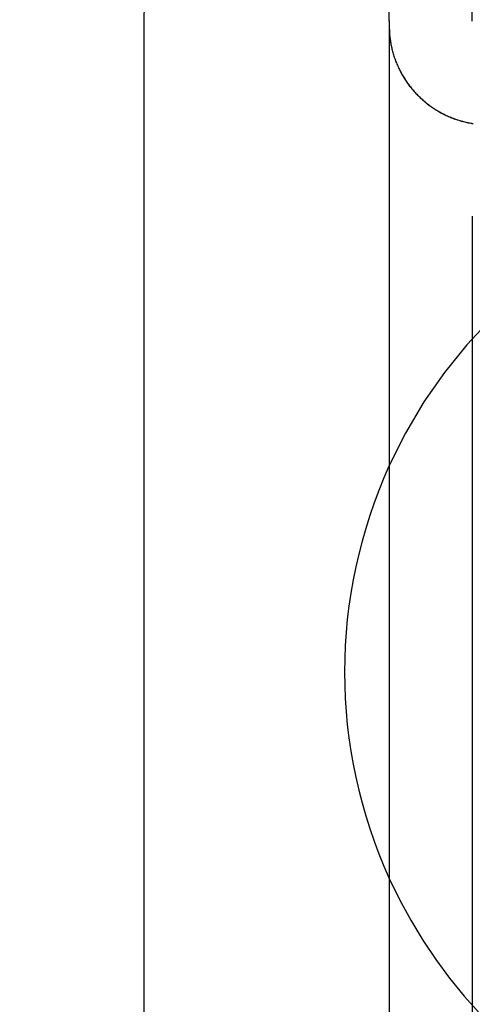
# Model space of a CAD drawing. Extents: x -59 to 290, y -231 to 2000.
# Drawn here: x 267 to 272, y 552 to 564 of the extents above; entities that cross this region are included whole.
import ezdxf

# ---------------------------------------------------------------- set-up
doc = ezdxf.new("R2010")
doc.units = 0
doc.header["$LTSCALE"] = 10
doc.linetypes.add('VERDECKT', pattern=[9.525, 6.35, -3.175])
doc.layers.get('0').update_dxf_attribs({"linetype": 'CONTINUOUS'})
doc.layers.add('STEMPEL', color=3, linetype='CONTINUOUS')

# ---------------------------------------------------------------- blocks, each defined once
blk = doc.blocks.new('A$CB12C5D52')
at = {"color": 3, "linetype": 'CONTINUOUS', "extrusion": (-2e-16, 1, -2e-16)}
for p, q in [((53.9514, 563.9767), (53.9514, 675.7224)), ((51, 0), (51, 563.9853)), ((53.9514, 561.6283), (53.9514, 550.6291))]:
    blk.add_line(p, q, dxfattribs=at)
at = {"color": 1, "linetype": 'VERDECKT', "extrusion": (-2e-16, 1, -2e-16)}
for p, q in [((54.9514, 563.9767), (54.9514, 675.7224)), ((49.5, 0), (49.5, 565.9951)), ((54.9514, 561.6283), (54.9514, 550.6291))]:
    blk.add_line(p, q, dxfattribs=at)
at = {"color": 3}
blk.add_polyline3d([(53.9514, 563.977, 0), (53.9514, 563.977, 0), (53.9514, 563.976, 0), (53.9514, 563.976, 0), (53.9514, 563.976, 0), (53.9514, 563.976, 0), (53.9514, 563.976, 0), (53.9514, 563.976, 0), (53.9514, 563.976, 0), (53.9514, 563.976, 0), (53.9514, 563.975, 0), (53.9514, 563.975, 0), (53.9514, 563.975, 0), (53.9514, 563.975, 0), (53.9514, 563.975, 0), (53.9514, 563.975, 0), (53.9514, 563.975, 0), (53.9514, 563.975, 0), (53.9514, 563.974, 0), (53.9514, 563.974, 0), (53.9514, 563.974, 0), (53.9514, 563.974, 0), (53.9514, 563.974, 0), (53.9514, 563.974, 0), (53.9514, 563.974, 0), (53.9514, 563.973, 0), (53.9514, 563.973, 0), (53.9514, 563.973, 0), (53.9514, 563.973, 0), (53.9514, 563.973, 0), (53.9514, 563.973, 0), (53.9514, 563.973, 0), (53.9514, 563.973, 0), (53.9514, 563.972, 0), (53.9514, 563.972, 0), (53.9514, 563.972, 0), (53.9514, 563.972, 0), (53.9514, 563.972, 0), (53.9514, 563.972, 0), (53.9514, 563.972, 0), (53.9514, 563.972, 0), (53.9514, 563.971, 0), (53.9514, 563.971, 0), (53.9514, 563.971, 0), (53.9514, 563.971, 0), (53.9514, 563.971, 0), (53.9514, 563.971, 0), (53.9514, 563.971, 0), (53.9514, 563.971, 0), (53.9514, 563.97, 0), (53.9514, 563.97, 0), (53.9514, 563.97, 0), (53.9514, 563.97, 0), (53.9514, 563.97, 0), (53.9514, 563.97, 0), (53.9514, 563.97, 0), (53.9514, 563.97, 0), (53.9514, 563.969, 0), (53.9514, 563.969, 0), (53.9514, 563.969, 0), (53.9514, 563.969, 0), (53.9514, 563.969, 0), (53.9514, 563.969, 0), (53.9514, 563.969, 0), (53.9514, 563.969, 0), (53.9514, 563.968, 0), (53.9514, 563.968, 0), (53.9514, 563.968, 0), (53.9514, 563.968, 0), (53.9514, 563.968, 0), (53.9514, 563.968, 0), (53.9514, 563.968, 0), (53.9514, 563.968, 0), (53.9514, 563.967, 0), (53.9514, 563.967, 0), (53.9514, 563.967, 0), (53.9514, 563.967, 0), (53.9514, 563.967, 0), (53.9514, 563.967, 0), (53.9514, 563.967, 0), (53.9514, 563.967, 0), (53.9514, 563.966, 0), (53.9514, 563.966, 0), (53.9514, 563.966, 0), (53.9514, 563.966, 0), (53.9514, 563.966, 0), (53.9514, 563.966, 0), (53.9514, 563.966, 0), (53.9514, 563.965, 0), (53.9514, 563.965, 0), (53.9514, 563.965, 0), (53.9514, 563.965, 0), (53.9514, 563.965, 0), (53.9514, 563.965, 0), (53.9514, 563.965, 0), (53.9514, 563.965, 0), (53.9514, 563.964, 0), (53.9514, 563.964, 0), (53.9514, 563.964, 0), (53.9514, 563.964, 0), (53.9514, 563.964, 0), (53.9514, 563.964, 0), (53.9514, 563.964, 0), (53.9514, 563.964, 0), (53.9514, 563.963, 0), (53.9514, 563.963, 0), (53.9514, 563.963, 0), (53.9514, 563.963, 0), (53.9514, 563.963, 0), (53.9514, 563.963, 0), (53.9514, 563.963, 0), (53.9514, 563.963, 0), (53.9514, 563.962, 0), (53.9514, 563.962, 0), (53.9514, 563.962, 0), (53.9514, 563.962, 0), (53.9514, 563.962, 0), (53.9514, 563.962, 0), (53.9514, 563.962, 0), (53.9514, 563.962, 0), (53.9514, 563.961, 0), (53.9514, 563.961, 0), (53.9514, 563.961, 0), (53.9514, 563.961, 0), (53.9514, 563.961, 0), (53.9514, 563.961, 0), (53.9514, 563.961, 0), (53.9514, 563.961, 0), (53.9514, 563.96, 0), (53.9514, 563.96, 0), (53.9514, 563.96, 0), (53.9514, 563.96, 0), (53.9514, 563.96, 0), (53.9514, 563.96, 0), (53.9514, 563.96, 0), (53.9514, 563.96, 0), (53.9514, 563.959, 0), (53.9514, 563.959, 0), (53.9514, 563.959, 0), (53.9514, 563.959, 0), (53.9514, 563.959, 0), (53.9514, 563.959, 0), (53.9514, 563.959, 0), (53.9514, 563.959, 0), (53.9514, 563.958, 0), (53.9514, 563.958, 0), (53.9514, 563.958, 0), (53.9514, 563.958, 0), (53.9514, 563.958, 0), (53.9514, 563.958, 0), (53.9514, 563.958, 0), (53.9514, 563.957, 0), (53.9514, 563.957, 0), (53.9514, 563.957, 0), (53.9514, 563.957, 0), (53.9514, 563.957, 0), (53.9514, 563.957, 0), (53.9514, 563.957, 0), (53.9514, 563.957, 0), (53.9514, 563.956, 0), (53.9514, 563.956, 0), (53.9514, 563.956, 0), (53.9514, 563.956, 0), (53.9514, 563.956, 0), (53.9514, 563.956, 0), (53.9514, 563.956, 0), (53.9514, 563.956, 0), (53.9514, 563.955, 0), (53.9514, 563.955, 0), (53.9514, 563.955, 0), (53.9514, 563.955, 0), (53.9514, 563.955, 0), (53.9514, 563.955, 0), (53.9514, 563.955, 0), (53.9514, 563.955, 0), (53.9514, 563.954, 0), (53.9514, 563.954, 0), (53.9514, 563.954, 0), (53.9514, 563.954, 0), (53.9514, 563.952, 0), (53.9514, 563.95, 0), (53.9514, 563.948, 0), (53.9514, 563.946, 0), (53.9514, 563.943, 0), (53.9514, 563.941, 0), (53.9514, 563.939, 0), (53.9514, 563.937, 0), (53.9514, 563.934, 0), (53.9514, 563.932, 0), (53.9514, 563.929, 0), (53.9514, 563.926, 0), (53.9514, 563.924, 0), (53.9514, 563.921, 0), (53.9514, 563.918, 0), (53.9514, 563.915, 0), (53.9514, 563.912, 0), (53.9514, 563.909, 0), (53.9514, 563.906, 0), (53.9514, 563.903, 0), (53.9514, 563.9, 0), (53.9514, 563.897, 0), (53.9514, 563.893, 0), (53.9514, 563.89, 0), (53.9514, 563.886, 0), (53.9514, 563.883, 0), (53.9514, 563.879, 0), (53.9514, 563.876, 0), (53.9514, 563.872, 0), (53.9514, 563.868, 0), (53.9514, 563.864, 0), (53.9514, 563.86, 0), (53.9514, 563.856, 0), (53.9514, 563.852, 0), (53.9514, 563.848, 0), (53.9514, 563.844, 0), (53.9514, 563.84, 0), (53.9514, 563.835, 0), (53.9514, 563.831, 0), (53.9514, 563.826, 0), (53.9514, 563.822, 0), (53.9514, 563.817, 0), (53.9514, 563.813, 0), (53.9514, 563.808, 0), (53.9514, 563.803, 0), (53.9514, 563.798, 0), (53.9514, 563.793, 0), (53.9514, 563.788, 0), (53.9514, 563.783, 0), (53.9514, 563.778, 0), (53.9514, 563.773, 0), (53.9514, 563.767, 0), (53.9514, 563.762, 0), (53.9514, 563.757, 0), (53.9514, 563.751, 0), (53.9514, 563.745, 0), (53.9514, 563.74, 0), (53.9514, 563.734, 0), (53.9514, 563.728, 0), (53.9514, 563.722, 0), (53.9514, 563.717, 0), (53.9514, 563.711, 0), (53.9514, 563.705, 0), (53.9514, 563.698, 0), (53.9514, 563.692, 0), (53.9514, 563.686, 0), (53.9514, 563.68, 0), (53.9514, 563.673, 0), (53.9514, 563.667, 0), (53.9514, 563.66, 0), (53.9514, 563.654, 0), (53.9514, 563.647, 0), (53.9514, 563.64, 0), (53.9514, 563.633, 0), (53.9514, 563.626, 0), (53.9514, 563.619, 0), (53.9514, 563.612, 0), (53.9514, 563.605, 0), (53.9514, 563.598, 0), (53.9514, 563.591, 0), (53.9514, 563.584, 0), (53.9514, 563.576, 0), (53.9514, 563.569, 0), (53.9514, 563.562, 0), (53.9514, 563.554, 0), (53.9514, 563.546, 0), (53.9514, 563.539, 0), (53.9514, 563.531, 0), (53.9514, 563.523, 0), (53.9514, 563.515, 0), (53.9514, 563.507, 0), (53.9514, 563.499, 0), (53.9514, 563.491, 0), (53.9514, 563.483, 0), (53.9514, 563.475, 0), (53.9514, 563.467, 0), (53.9514, 563.459, 0), (53.9514, 563.45, 0), (53.9514, 563.442, 0), (53.9514, 563.433, 0), (53.9514, 563.425, 0), (53.9514, 563.416, 0), (53.9514, 563.408, 0), (53.9514, 563.399, 0), (53.9514, 563.39, 0), (53.9514, 563.381, 0), (53.9514, 563.373, 0), (53.9514, 563.364, 0), (53.9514, 563.355, 0), (53.9514, 563.346, 0), (53.9514, 563.336, 0), (53.9514, 563.327, 0), (53.9514, 563.318, 0), (53.9514, 563.309, 0), (53.9514, 563.299, 0), (53.9514, 563.29, 0), (53.9514, 563.281, 0), (53.9514, 563.271, 0), (53.9514, 563.262, 0), (53.9514, 563.252, 0), (53.9514, 563.242, 0), (53.9514, 563.233, 0), (53.9514, 563.223, 0), (53.9514, 563.213, 0), (53.9514, 563.203, 0), (53.9514, 563.193, 0), (53.9514, 563.183, 0), (53.9514, 563.173, 0), (53.9514, 563.163, 0), (53.9514, 563.153, 0), (53.9514, 563.143, 0), (53.9514, 563.133, 0), (53.9514, 563.123, 0), (53.9514, 563.112, 0), (53.9514, 563.102, 0), (53.9514, 563.092, 0), (53.9514, 563.081, 0), (53.9514, 563.071, 0), (53.9514, 563.06, 0), (53.9514, 563.05, 0), (53.9514, 563.039, 0), (53.9514, 563.029, 0), (53.9514, 563.018, 0), (53.9514, 563.007, 0), (53.9514, 562.997, 0), (53.9514, 562.986, 0), (53.9514, 562.975, 0), (53.9514, 562.964, 0), (53.9514, 562.953, 0), (53.9514, 562.943, 0), (53.9514, 562.932, 0), (53.9514, 562.921, 0), (53.9514, 562.91, 0), (53.9514, 562.899, 0), (53.9514, 562.888, 0), (53.9514, 562.876, 0), (53.9514, 562.865, 0), (53.9514, 562.854, 0), (53.9514, 562.843, 0), (53.9514, 562.832, 0), (53.9514, 562.82, 0), (53.9514, 562.809, 0), (53.9514, 562.798, 0), (53.9514, 562.787, 0), (53.9514, 562.775, 0), (53.9514, 562.764, 0), (53.9514, 562.752, 0), (53.9514, 562.741, 0), (53.9514, 562.73, 0), (53.9514, 562.718, 0), (53.9514, 562.707, 0), (53.9514, 562.695, 0), (53.9514, 562.683, 0), (53.9514, 562.672, 0), (53.9514, 562.66, 0), (53.9514, 562.649, 0), (53.9514, 562.637, 0), (53.9514, 562.625, 0), (53.9514, 562.614, 0), (53.9514, 562.602, 0), (53.9514, 562.59, 0), (53.9514, 562.579, 0), (53.9514, 562.567, 0), (53.9514, 562.555, 0), (53.9514, 562.543, 0), (53.9514, 562.532, 0), (53.9514, 562.52, 0), (53.9514, 562.508, 0), (53.9514, 562.496, 0), (53.9514, 562.485, 0), (53.9514, 562.473, 0), (53.9514, 562.461, 0), (53.9514, 562.449, 0), (53.9514, 562.437, 0), (53.9514, 562.425, 0), (53.9514, 562.413, 0), (53.9514, 562.402, 0), (53.9514, 562.39, 0), (53.9514, 562.378, 0), (53.9514, 562.366, 0), (53.9514, 562.354, 0), (53.9514, 562.342, 0), (53.9514, 562.33, 0), (53.9514, 562.318, 0), (53.9514, 562.307, 0), (53.9514, 562.295, 0), (53.9514, 562.283, 0), (53.9514, 562.271, 0), (53.9514, 562.259, 0), (53.9514, 562.247, 0), (53.9514, 562.235, 0), (53.9514, 562.223, 0), (53.9514, 562.211, 0), (53.9514, 562.2, 0), (53.9514, 562.188, 0), (53.9514, 562.176, 0), (53.9514, 562.164, 0), (53.9514, 562.152, 0), (53.9514, 562.14, 0), (53.9514, 562.128, 0), (53.9514, 562.117, 0), (53.9514, 562.105, 0), (53.9514, 562.093, 0), (53.9514, 562.081, 0), (53.9514, 562.069, 0), (53.9514, 562.057, 0), (53.9514, 562.046, 0), (53.9514, 562.034, 0), (53.9514, 562.022, 0), (53.9514, 562.01, 0), (53.9514, 561.999, 0), (53.9514, 561.987, 0), (53.9514, 561.975, 0), (53.9514, 561.963, 0), (53.9514, 561.952, 0), (53.9514, 561.94, 0), (53.9514, 561.928, 0), (53.9514, 561.917, 0), (53.9514, 561.905, 0), (53.9514, 561.894, 0), (53.9514, 561.882, 0), (53.9514, 561.87, 0), (53.9514, 561.859, 0), (53.9514, 561.847, 0), (53.9514, 561.836, 0), (53.9514, 561.824, 0), (53.9514, 561.813, 0), (53.9514, 561.801, 0), (53.9514, 561.79, 0), (53.9514, 561.779, 0), (53.9514, 561.767, 0), (53.9514, 561.764, 0), (53.9514, 561.764, 0), (53.9514, 561.763, 0), (53.9514, 561.762, 0), (53.9514, 561.761, 0), (53.9514, 561.761, 0), (53.9514, 561.76, 0), (53.9514, 561.759, 0), (53.9514, 561.758, 0), (53.9514, 561.758, 0), (53.9514, 561.757, 0), (53.9514, 561.756, 0), (53.9514, 561.755, 0), (53.9514, 561.754, 0), (53.9514, 561.754, 0), (53.9514, 561.753, 0), (53.9514, 561.752, 0), (53.9514, 561.751, 0), (53.9514, 561.751, 0), (53.9514, 561.75, 0), (53.9514, 561.749, 0), (53.9514, 561.748, 0), (53.9514, 561.748, 0), (53.9514, 561.747, 0), (53.9514, 561.746, 0), (53.9514, 561.745, 0), (53.9514, 561.744, 0), (53.9514, 561.744, 0), (53.9514, 561.743, 0), (53.9514, 561.742, 0), (53.9514, 561.741, 0), (53.9514, 561.741, 0), (53.9514, 561.74, 0), (53.9514, 561.739, 0), (53.9514, 561.738, 0), (53.9514, 561.738, 0), (53.9514, 561.737, 0), (53.9514, 561.736, 0), (53.9514, 561.735, 0), (53.9514, 561.734, 0), (53.9514, 561.734, 0), (53.9514, 561.733, 0), (53.9514, 561.732, 0), (53.9514, 561.731, 0), (53.9514, 561.731, 0), (53.9514, 561.73, 0), (53.9514, 561.729, 0), (53.9514, 561.728, 0), (53.9514, 561.728, 0), (53.9514, 561.727, 0), (53.9514, 561.726, 0), (53.9514, 561.725, 0), (53.9514, 561.724, 0), (53.9514, 561.724, 0), (53.9514, 561.723, 0), (53.9514, 561.722, 0), (53.9514, 561.721, 0), (53.9514, 561.721, 0), (53.9514, 561.72, 0), (53.9514, 561.719, 0), (53.9514, 561.718, 0), (53.9514, 561.718, 0), (53.9514, 561.717, 0), (53.9514, 561.716, 0), (53.9514, 561.715, 0), (53.9514, 561.714, 0), (53.9514, 561.714, 0), (53.9514, 561.713, 0), (53.9514, 561.712, 0), (53.9514, 561.711, 0), (53.9514, 561.711, 0), (53.9514, 561.71, 0), (53.9514, 561.709, 0), (53.9514, 561.708, 0), (53.9514, 561.707, 0), (53.9514, 561.707, 0), (53.9514, 561.706, 0), (53.9514, 561.705, 0), (53.9514, 561.704, 0), (53.9514, 561.704, 0), (53.9514, 561.703, 0), (53.9514, 561.702, 0), (53.9514, 561.701, 0), (53.9514, 561.701, 0), (53.9514, 561.7, 0), (53.9514, 561.699, 0), (53.9514, 561.698, 0), (53.9514, 561.697, 0), (53.9514, 561.697, 0), (53.9514, 561.696, 0), (53.9514, 561.695, 0), (53.9514, 561.694, 0), (53.9514, 561.694, 0), (53.9514, 561.693, 0), (53.9514, 561.692, 0), (53.9514, 561.691, 0), (53.9514, 561.691, 0), (53.9514, 561.69, 0), (53.9514, 561.689, 0), (53.9514, 561.688, 0), (53.9514, 561.687, 0), (53.9514, 561.687, 0), (53.9514, 561.686, 0), (53.9514, 561.685, 0), (53.9514, 561.684, 0), (53.9514, 561.684, 0), (53.9514, 561.683, 0), (53.9514, 561.682, 0), (53.9514, 561.681, 0), (53.9514, 561.681, 0), (53.9514, 561.68, 0), (53.9514, 561.679, 0), (53.9514, 561.678, 0), (53.9514, 561.677, 0), (53.9514, 561.677, 0), (53.9514, 561.676, 0), (53.9514, 561.675, 0), (53.9514, 561.674, 0), (53.9514, 561.674, 0), (53.9514, 561.673, 0), (53.9514, 561.672, 0), (53.9514, 561.671, 0), (53.9514, 561.671, 0), (53.9514, 561.67, 0), (53.9514, 561.669, 0), (53.9514, 561.668, 0), (53.9514, 561.667, 0), (53.9514, 561.667, 0), (53.9514, 561.666, 0), (53.9514, 561.665, 0), (53.9514, 561.664, 0), (53.9514, 561.664, 0), (53.9514, 561.663, 0), (53.9514, 561.662, 0), (53.9514, 561.661, 0), (53.9514, 561.661, 0), (53.9514, 561.66, 0), (53.9514, 561.659, 0), (53.9514, 561.658, 0), (53.9514, 561.657, 0), (53.9514, 561.657, 0), (53.9514, 561.656, 0), (53.9514, 561.655, 0), (53.9514, 561.654, 0), (53.9514, 561.654, 0), (53.9514, 561.653, 0), (53.9514, 561.652, 0), (53.9514, 561.651, 0), (53.9514, 561.651, 0), (53.9514, 561.65, 0), (53.9514, 561.649, 0), (53.9514, 561.648, 0), (53.9514, 561.647, 0), (53.9514, 561.647, 0), (53.9514, 561.646, 0), (53.9514, 561.645, 0), (53.9514, 561.644, 0), (53.9514, 561.644, 0), (53.9514, 561.643, 0), (53.9514, 561.642, 0), (53.9514, 561.641, 0), (53.9514, 561.641, 0), (53.9514, 561.64, 0), (53.9514, 561.639, 0), (53.9514, 561.638, 0), (53.9514, 561.637, 0), (53.9514, 561.637, 0), (53.9514, 561.636, 0), (53.9514, 561.635, 0), (53.9514, 561.634, 0), (53.9514, 561.634, 0), (53.9514, 561.633, 0), (53.9514, 561.632, 0), (53.9514, 561.631, 0), (53.9514, 561.631, 0), (53.9514, 561.63, 0), (53.9514, 561.629, 0), (53.9514, 561.628, 0)], dxfattribs=at)
at = {"color": 1, "linetype": 'VERDECKT'}
for points in [[(53.9514, 563.913, 0), (53.9514, 563.898, 0), (53.9517, 563.883, 0), (53.9522, 563.869, 0), (53.9528, 563.854, 0), (53.9536, 563.84, 0), (53.9546, 563.825, 0), (53.9558, 563.811, 0), (53.9571, 563.796, 0), (53.9587, 563.782, 0), (53.9604, 563.768, 0), (53.9623, 563.753, 0), (53.9643, 563.739, 0), (53.9666, 563.724, 0), (53.969, 563.71, 0), (53.9716, 563.696, 0), (53.9744, 563.681, 0), (53.9774, 563.667, 0), (53.9805, 563.653, 0), (53.9838, 563.639, 0), (53.9873, 563.625, 0), (53.991, 563.611, 0), (53.9948, 563.597, 0), (53.9988, 563.583, 0), (54.003, 563.569, 0), (54.0074, 563.555, 0), (54.0119, 563.541, 0), (54.0166, 563.527, 0), (54.0215, 563.513, 0), (54.0265, 563.5, 0), (54.0318, 563.486, 0), (54.0371, 563.473, 0), (54.0427, 563.459, 0), (54.0484, 563.446, 0), (54.0543, 563.432, 0), (54.0604, 563.419, 0), (54.0666, 563.406, 0), (54.0729, 563.393, 0), (54.0795, 563.38, 0), (54.0862, 563.367, 0), (54.0931, 563.354, 0), (54.1001, 563.341, 0), (54.1073, 563.329, 0), (54.1146, 563.316, 0), (54.1221, 563.303, 0), (54.1297, 563.291, 0), (54.1375, 563.279, 0), (54.1455, 563.266, 0), (54.1536, 563.254, 0), (54.1618, 563.242, 0), (54.1703, 563.23, 0), (54.1788, 563.218, 0), (54.1875, 563.207, 0), (54.1964, 563.195, 0), (54.2053, 563.184, 0), (54.2145, 563.172, 0), (54.2237, 563.161, 0), (54.2332, 563.15, 0), (54.2427, 563.139, 0), (54.2524, 563.128, 0), (54.2622, 563.117, 0), (54.2722, 563.106, 0), (54.2823, 563.096, 0), (54.2925, 563.085, 0), (54.3028, 563.075, 0), (54.3133, 563.065, 0), (54.3239, 563.054, 0), (54.3346, 563.044, 0), (54.3455, 563.035, 0), (54.3565, 563.025, 0), (54.3675, 563.015, 0), (54.3788, 563.006, 0), (54.3901, 562.997, 0), (54.4015, 562.987, 0), (54.4131, 562.978, 0), (54.4247, 562.97, 0), (54.4365, 562.961, 0), (54.4484, 562.952, 0), (54.4604, 562.944, 0), (54.4725, 562.936, 0), (54.4847, 562.927, 0), (54.497, 562.919, 0), (54.5094, 562.912, 0), (54.5218, 562.904, 0), (54.5344, 562.896, 0), (54.5471, 562.889, 0), (54.5599, 562.882, 0), (54.5727, 562.875, 0), (54.5857, 562.868, 0), (54.5987, 562.861, 0), (54.6118, 562.854, 0), (54.625, 562.848, 0), (54.6383, 562.841, 0), (54.6516, 562.835, 0), (54.6651, 562.829, 0), (54.6786, 562.824, 0), (54.6921, 562.818, 0), (54.7058, 562.812, 0), (54.7195, 562.807, 0), (54.7333, 562.802, 0), (54.7471, 562.797, 0), (54.761, 562.792, 0), (54.7749, 562.787, 0), (54.7889, 562.783, 0), (54.803, 562.779, 0), (54.8171, 562.775, 0), (54.8313, 562.771, 0), (54.8455, 562.767, 0), (54.8598, 562.763, 0), (54.8741, 562.76, 0), (54.8884, 562.756, 0), (54.9028, 562.753, 0), (54.9172, 562.75, 0), (54.9317, 562.748, 0), (54.9462, 562.745, 0), (54.9607, 562.743, 0)], [(53.9514, 563.912, 0), (53.9514, 563.897, 0), (53.9517, 563.883, 0), (53.9522, 563.868, 0), (53.9528, 563.854, 0), (53.9536, 563.839, 0), (53.9546, 563.825, 0), (53.9558, 563.81, 0), (53.9571, 563.796, 0), (53.9587, 563.781, 0), (53.9604, 563.767, 0), (53.9623, 563.752, 0), (53.9643, 563.738, 0), (53.9666, 563.724, 0), (53.969, 563.709, 0), (53.9716, 563.695, 0), (53.9744, 563.681, 0), (53.9774, 563.666, 0), (53.9805, 563.652, 0), (53.9838, 563.638, 0), (53.9873, 563.624, 0), (53.991, 563.61, 0), (53.9948, 563.596, 0), (53.9988, 563.582, 0), (54.003, 563.568, 0), (54.0074, 563.554, 0), (54.0119, 563.54, 0), (54.0166, 563.526, 0), (54.0215, 563.513, 0), (54.0265, 563.499, 0), (54.0318, 563.485, 0), (54.0371, 563.472, 0), (54.0427, 563.458, 0), (54.0484, 563.445, 0), (54.0543, 563.432, 0), (54.0604, 563.418, 0), (54.0666, 563.405, 0), (54.0729, 563.392, 0), (54.0795, 563.379, 0), (54.0862, 563.366, 0), (54.0931, 563.353, 0), (54.1001, 563.34, 0), (54.1073, 563.328, 0), (54.1146, 563.315, 0), (54.1221, 563.302, 0), (54.1297, 563.29, 0), (54.1375, 563.278, 0), (54.1455, 563.265, 0), (54.1536, 563.253, 0), (54.1618, 563.241, 0), (54.1703, 563.229, 0), (54.1788, 563.218, 0), (54.1875, 563.206, 0), (54.1964, 563.194, 0), (54.2053, 563.183, 0), (54.2145, 563.171, 0), (54.2237, 563.16, 0), (54.2332, 563.149, 0), (54.2427, 563.138, 0), (54.2524, 563.127, 0), (54.2622, 563.116, 0), (54.2722, 563.105, 0), (54.2823, 563.095, 0), (54.2925, 563.084, 0), (54.3028, 563.074, 0), (54.3133, 563.064, 0), (54.3239, 563.053, 0), (54.3346, 563.043, 0), (54.3455, 563.034, 0), (54.3565, 563.024, 0), (54.3675, 563.014, 0), (54.3788, 563.005, 0), (54.3901, 562.996, 0), (54.4015, 562.986, 0), (54.4131, 562.977, 0), (54.4247, 562.969, 0), (54.4365, 562.96, 0), (54.4484, 562.951, 0), (54.4604, 562.943, 0), (54.4725, 562.934, 0), (54.4847, 562.926, 0), (54.497, 562.918, 0), (54.5094, 562.91, 0), (54.5218, 562.903, 0), (54.5344, 562.895, 0), (54.5471, 562.888, 0), (54.5599, 562.881, 0), (54.5727, 562.873, 0), (54.5857, 562.867, 0), (54.5987, 562.86, 0), (54.6118, 562.853, 0), (54.625, 562.847, 0), (54.6383, 562.84, 0), (54.6516, 562.834, 0), (54.6651, 562.828, 0), (54.6786, 562.822, 0), (54.6921, 562.817, 0), (54.7058, 562.811, 0), (54.7195, 562.806, 0), (54.7333, 562.801, 0), (54.7471, 562.796, 0), (54.761, 562.791, 0), (54.7749, 562.786, 0), (54.7889, 562.782, 0), (54.803, 562.778, 0), (54.8171, 562.773, 0), (54.8313, 562.77, 0), (54.8455, 562.766, 0), (54.8598, 562.762, 0), (54.8741, 562.759, 0), (54.8884, 562.755, 0), (54.9028, 562.752, 0), (54.9172, 562.749, 0), (54.9317, 562.747, 0), (54.9462, 562.744, 0), (54.9607, 562.742, 0)]]:
    blk.add_polyline3d(points, dxfattribs=at)
at = {"color": 3, "linetype": 'CONTINUOUS', "extrusion": (0, -2e-16, -1)}
blk.add_arc((-56, 563.9853), 5, 0, 65.8122, dxfattribs=at)
at = {"color": 1, "linetype": 'VERDECKT'}
for start, end in [(90, 155.52705), (204.47295, 247.28167)]:
    blk.add_arc((59.4123, 556.1391), 6, start, end, dxfattribs=at)
at = {"color": 3, "linetype": 'CONTINUOUS'}
blk.add_arc((59.4123, 556.1391), 6, 155.52705, 204.47295, dxfattribs=at)

msp = doc.modelspace()

# ---------------------------------------------------------------- block references
at = {"layer": 'STEMPEL'}
msp.add_blockref('A$CB12C5D52', (217, 0), dxfattribs=at)

doc.saveas('drawing.dxf')
